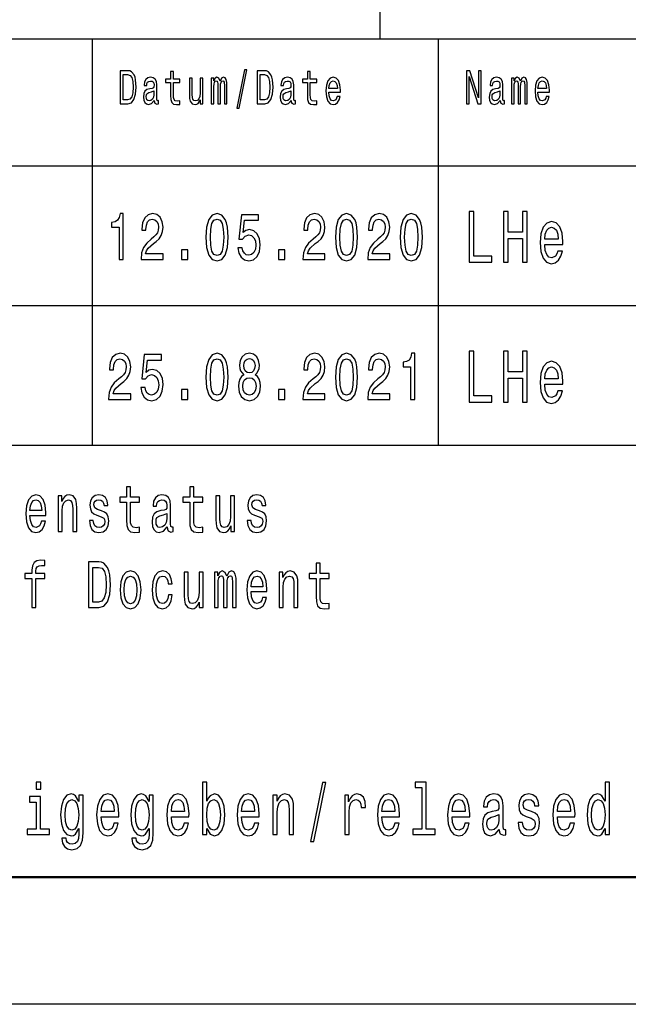
# Model space of a CAD drawing. Extents: x 0 to 420, y 0 to 297.
# Drawn here: x 306 to 330, y 0 to 39 of the extents above; entities that cross this region are included whole.
import ezdxf

# ---------------------------------------------------------------- set-up
doc = ezdxf.new("R2010")
doc.units = 0

msp = doc.modelspace()

# ---------------------------------------------------------------- linework, layer by layer
at = {"color": 7, "lineweight": 25}
for p, q in [((320, 38), (320, 55)), ((235, 38), (415, 38)), ((308.7, 22), (308.7, 38)), ((322.3, 22), (322.3, 38)), ((295, 33), (336, 33)), ((295, 27.5), (336, 27.5)), ((295, 22), (415, 22)), ((420, 0), (0, 0))]:
    msp.add_line(p, q, dxfattribs=at)
at = {"color": 7, "lineweight": 50}
msp.add_line((415, 5), (5, 5), dxfattribs=at)
at = {"color": 7, "lineweight": 25}
for points in [[(310.082, 36.742), (309.788, 36.742), (309.788, 35.442), (310.082, 35.442), (310.221, 35.483), (310.324, 35.609), (310.388, 35.813), (310.411, 36.092), (310.39, 36.377), (310.365, 36.489), (310.329, 36.579), (310.226, 36.701), (310.159, 36.731)], [(310.073, 36.587), (310.17, 36.559), (310.236, 36.472), (310.276, 36.319), (310.288, 36.092), (310.274, 35.873), (310.235, 35.719), (310.167, 35.628), (310.073, 35.598), (309.906, 35.598), (309.906, 36.587)], [(311.123, 35.573), (311.123, 35.568), (311.129, 35.504), (311.148, 35.459), (311.229, 35.423), (311.291, 35.438), (311.291, 35.566), (311.264, 35.56), (311.229, 35.584), (311.222, 35.659), (311.222, 36.18), (311.207, 36.313), (311.162, 36.407), (311.085, 36.463), (310.975, 36.484), (310.868, 36.461), (310.789, 36.397), (310.74, 36.298), (310.723, 36.167), (310.723, 36.156), (310.824, 36.156), (310.832, 36.234), (310.861, 36.291), (310.906, 36.324), (310.971, 36.337), (311.034, 36.328), (311.078, 36.3), (311.105, 36.251), (311.114, 36.184), (311.109, 36.105), (311.089, 36.066), (311.038, 36.047), (310.942, 36.032), (310.832, 35.998), (310.755, 35.938), (310.709, 35.845), (310.695, 35.706), (310.708, 35.583), (310.747, 35.491), (310.811, 35.433), (310.899, 35.412), (311.017, 35.451)], [(311.764, 36.274), (311.764, 35.77), (311.771, 35.607), (311.807, 35.495), (311.878, 35.429), (311.999, 35.406), (312.132, 35.416), (312.132, 35.558), (312.035, 35.547), (311.947, 35.562), (311.9, 35.609), (311.88, 35.687), (311.876, 35.798), (311.876, 36.274), (312.132, 36.274), (312.132, 36.414), (311.876, 36.414), (311.876, 36.708), (311.764, 36.708), (311.764, 36.414), (311.57, 36.414), (311.57, 36.274)], [(313.038, 36.448), (312.925, 36.448), (312.925, 35.867), (312.913, 35.732), (312.876, 35.635), (312.818, 35.575), (312.743, 35.556), (312.683, 35.571), (312.645, 35.616), (312.624, 35.693), (312.618, 35.802), (312.618, 36.448), (312.506, 36.448), (312.506, 35.787), (312.51, 35.654), (312.534, 35.543), (312.608, 35.442), (312.727, 35.406), (312.79, 35.42), (312.845, 35.453), (312.892, 35.511), (312.931, 35.596), (312.931, 35.442), (313.038, 35.442)], [(313.362, 35.442), (313.466, 35.442), (313.466, 36.115), (313.472, 36.216), (313.491, 36.289), (313.52, 36.332), (313.559, 36.349), (313.589, 36.334), (313.61, 36.296), (313.62, 36.233), (313.624, 36.148), (313.624, 35.442), (313.72, 35.442), (313.72, 36.115), (313.727, 36.214), (313.746, 36.287), (313.776, 36.332), (313.815, 36.349), (313.845, 36.334), (313.866, 36.296), (313.878, 36.148), (313.878, 35.442), (313.981, 35.442), (313.981, 36.137), (313.975, 36.281), (313.955, 36.392), (313.914, 36.459), (313.848, 36.484), (313.77, 36.446), (313.71, 36.337), (313.663, 36.444), (313.584, 36.484), (313.511, 36.446), (313.462, 36.341), (313.462, 36.448), (313.362, 36.448)], [(314.369, 35.268), (314.457, 35.268), (314.765, 36.778), (314.676, 36.778)], [(315.463, 36.742), (315.169, 36.742), (315.169, 35.442), (315.463, 35.442), (315.602, 35.483), (315.705, 35.609), (315.769, 35.813), (315.792, 36.092), (315.771, 36.377), (315.746, 36.489), (315.71, 36.579), (315.607, 36.701), (315.539, 36.731)], [(315.454, 36.587), (315.551, 36.559), (315.617, 36.472), (315.657, 36.319), (315.669, 36.092), (315.655, 35.873), (315.616, 35.719), (315.548, 35.628), (315.454, 35.598), (315.287, 35.598), (315.287, 36.587)], [(316.504, 35.573), (316.504, 35.568), (316.51, 35.504), (316.529, 35.459), (316.609, 35.423), (316.672, 35.438), (316.672, 35.566), (316.645, 35.56), (316.609, 35.584), (316.603, 35.659), (316.603, 36.18), (316.588, 36.313), (316.543, 36.407), (316.466, 36.463), (316.356, 36.484), (316.249, 36.461), (316.17, 36.397), (316.12, 36.298), (316.104, 36.167), (316.104, 36.156), (316.204, 36.156), (316.213, 36.234), (316.241, 36.291), (316.287, 36.324), (316.352, 36.337), (316.415, 36.328), (316.459, 36.3), (316.486, 36.251), (316.495, 36.184), (316.49, 36.105), (316.469, 36.066), (316.418, 36.047), (316.323, 36.032), (316.213, 35.998), (316.136, 35.938), (316.09, 35.845), (316.076, 35.706), (316.089, 35.583), (316.128, 35.491), (316.192, 35.433), (316.28, 35.412), (316.398, 35.451)], [(317.145, 36.274), (317.145, 35.77), (317.152, 35.607), (317.188, 35.495), (317.259, 35.429), (317.38, 35.406), (317.513, 35.416), (317.513, 35.558), (317.416, 35.547), (317.328, 35.562), (317.281, 35.609), (317.26, 35.687), (317.257, 35.798), (317.257, 36.274), (317.513, 36.274), (317.513, 36.414), (317.257, 36.414), (317.257, 36.708), (317.145, 36.708), (317.145, 36.414), (316.951, 36.414), (316.951, 36.274)], [(317.989, 35.897), (318.438, 35.897), (318.439, 35.974), (318.418, 36.189), (318.362, 36.351), (318.273, 36.448), (318.155, 36.484), (318.039, 36.446), (317.95, 36.341), (317.892, 36.171), (317.872, 35.946), (317.891, 35.716), (317.948, 35.547), (318.036, 35.442), (318.151, 35.406), (318.25, 35.431), (318.332, 35.495), (318.392, 35.596), (318.426, 35.731), (318.315, 35.731), (318.292, 35.656), (318.259, 35.599), (318.165, 35.554), (318.092, 35.575), (318.038, 35.641), (318.002, 35.747), (317.989, 35.892)], [(323.393, 35.442), (323.499, 35.442), (323.499, 36.508), (323.838, 35.442), (323.974, 35.442), (323.974, 36.742), (323.867, 36.742), (323.867, 35.676), (323.532, 36.742), (323.393, 36.742)], [(324.723, 35.573), (324.723, 35.568), (324.729, 35.504), (324.748, 35.459), (324.829, 35.423), (324.891, 35.438), (324.891, 35.566), (324.864, 35.56), (324.829, 35.584), (324.822, 35.659), (324.822, 36.18), (324.807, 36.313), (324.762, 36.407), (324.685, 36.463), (324.575, 36.484), (324.468, 36.461), (324.389, 36.397), (324.339, 36.298), (324.323, 36.167), (324.323, 36.156), (324.424, 36.156), (324.432, 36.234), (324.46, 36.291), (324.506, 36.324), (324.571, 36.337), (324.634, 36.328), (324.678, 36.3), (324.705, 36.251), (324.714, 36.184), (324.709, 36.105), (324.688, 36.066), (324.638, 36.047), (324.542, 36.032), (324.432, 35.998), (324.355, 35.938), (324.309, 35.845), (324.295, 35.706), (324.308, 35.583), (324.347, 35.491), (324.411, 35.433), (324.499, 35.412), (324.617, 35.451)], [(325.169, 35.442), (325.272, 35.442), (325.272, 36.115), (325.278, 36.216), (325.297, 36.289), (325.327, 36.332), (325.365, 36.349), (325.396, 36.334), (325.416, 36.296), (325.426, 36.233), (325.43, 36.148), (325.43, 35.442), (325.527, 35.442), (325.527, 36.115), (325.533, 36.214), (325.552, 36.287), (325.583, 36.332), (325.621, 36.349), (325.652, 36.334), (325.672, 36.296), (325.685, 36.148), (325.685, 35.442), (325.788, 35.442), (325.788, 36.137), (325.781, 36.281), (325.761, 36.392), (325.72, 36.459), (325.654, 36.484), (325.576, 36.446), (325.517, 36.337), (325.469, 36.444), (325.39, 36.484), (325.318, 36.446), (325.268, 36.341), (325.268, 36.448), (325.169, 36.448)], [(326.208, 35.897), (326.657, 35.897), (326.658, 35.974), (326.638, 36.189), (326.581, 36.351), (326.492, 36.448), (326.374, 36.484), (326.258, 36.446), (326.169, 36.341), (326.111, 36.171), (326.091, 35.946), (326.11, 35.716), (326.167, 35.547), (326.255, 35.442), (326.37, 35.406), (326.469, 35.431), (326.551, 35.495), (326.611, 35.596), (326.645, 35.731), (326.534, 35.731), (326.511, 35.656), (326.478, 35.599), (326.384, 35.554), (326.311, 35.575), (326.257, 35.641), (326.221, 35.747), (326.208, 35.892)], [(317.989, 36.036), (318.003, 36.165), (318.038, 36.261), (318.09, 36.319), (318.159, 36.339), (318.226, 36.319), (318.278, 36.261), (318.31, 36.165), (318.322, 36.036)], [(326.208, 36.036), (326.222, 36.165), (326.257, 36.261), (326.309, 36.319), (326.378, 36.339), (326.445, 36.319), (326.497, 36.261), (326.529, 36.165), (326.541, 36.036)], [(311.11, 35.794), (311.095, 35.697), (311.054, 35.622), (310.993, 35.573), (310.918, 35.556), (310.869, 35.566), (310.835, 35.596), (310.813, 35.648), (310.807, 35.721), (310.812, 35.787), (310.832, 35.834), (310.914, 35.886), (311.017, 35.909), (311.11, 35.953)], [(316.491, 35.794), (316.476, 35.697), (316.435, 35.622), (316.374, 35.573), (316.299, 35.556), (316.25, 35.566), (316.216, 35.596), (316.194, 35.648), (316.188, 35.721), (316.193, 35.787), (316.213, 35.834), (316.295, 35.886), (316.398, 35.909), (316.491, 35.953)], [(324.71, 35.794), (324.695, 35.697), (324.654, 35.622), (324.593, 35.573), (324.518, 35.556), (324.469, 35.566), (324.435, 35.596), (324.413, 35.648), (324.407, 35.721), (324.412, 35.787), (324.432, 35.834), (324.514, 35.886), (324.617, 35.909), (324.71, 35.953)], [(309.739, 29.307), (309.904, 29.307), (309.904, 31.12), (309.781, 31.12), (309.748, 30.962), (309.683, 30.856), (309.583, 30.793), (309.445, 30.773), (309.445, 30.588), (309.739, 30.588)], [(310.602, 29.307), (311.468, 29.307), (311.468, 29.53), (310.783, 29.53), (310.821, 29.652), (310.887, 29.753), (311.088, 29.937), (311.195, 30.015), (311.315, 30.127), (311.4, 30.256), (311.449, 30.41), (311.468, 30.583), (311.437, 30.801), (311.351, 30.972), (311.221, 31.081), (311.052, 31.12), (310.878, 31.076), (310.745, 30.954), (310.66, 30.76), (310.631, 30.503), (310.631, 30.467), (310.796, 30.467), (310.796, 30.487), (310.812, 30.664), (310.861, 30.793), (310.939, 30.876), (311.043, 30.905), (311.148, 30.879), (311.226, 30.814), (311.277, 30.713), (311.295, 30.586), (311.282, 30.467), (311.248, 30.365), (311.19, 30.277), (311.11, 30.199), (311.003, 30.116), (310.825, 29.956), (310.7, 29.784), (310.625, 29.577), (310.602, 29.315)], [(313.153, 30.186), (313.18, 29.779), (313.266, 29.489), (313.402, 29.312), (313.591, 29.255), (313.778, 29.312), (313.914, 29.489), (313.997, 29.779), (314.026, 30.186), (313.997, 30.591), (313.963, 30.752), (313.914, 30.884), (313.778, 31.061), (313.591, 31.12), (313.402, 31.061), (313.266, 30.882), (313.18, 30.591)], [(314.413, 29.777), (314.453, 29.564), (314.542, 29.398), (314.673, 29.294), (314.84, 29.255), (315.023, 29.302), (315.167, 29.429), (315.258, 29.631), (315.292, 29.891), (315.261, 30.132), (315.174, 30.321), (315.038, 30.443), (314.862, 30.487), (314.726, 30.456), (314.62, 30.371), (314.671, 30.856), (315.223, 30.856), (315.223, 31.068), (314.549, 31.068), (314.45, 30.114), (314.595, 30.114), (314.7, 30.236), (314.834, 30.28), (314.951, 30.251), (315.04, 30.168), (315.096, 30.041), (315.116, 29.878), (315.096, 29.714), (315.038, 29.587), (314.949, 29.507), (314.834, 29.478), (314.738, 29.497), (314.664, 29.556), (314.609, 29.65), (314.582, 29.777)], [(316.966, 29.307), (317.832, 29.307), (317.832, 29.53), (317.148, 29.53), (317.186, 29.652), (317.251, 29.753), (317.453, 29.937), (317.56, 30.015), (317.68, 30.127), (317.765, 30.256), (317.814, 30.41), (317.832, 30.583), (317.802, 30.801), (317.716, 30.972), (317.586, 31.081), (317.417, 31.12), (317.242, 31.076), (317.11, 30.954), (317.025, 30.76), (316.996, 30.503), (316.996, 30.467), (317.161, 30.467), (317.161, 30.487), (317.177, 30.664), (317.226, 30.793), (317.304, 30.876), (317.408, 30.905), (317.513, 30.879), (317.591, 30.814), (317.642, 30.713), (317.66, 30.586), (317.647, 30.467), (317.613, 30.365), (317.555, 30.277), (317.475, 30.199), (317.368, 30.116), (317.19, 29.956), (317.064, 29.784), (316.99, 29.577), (316.966, 29.315)], [(318.245, 30.186), (318.272, 29.779), (318.357, 29.489), (318.494, 29.312), (318.682, 29.255), (318.869, 29.312), (319.006, 29.489), (319.089, 29.779), (319.118, 30.186), (319.089, 30.591), (319.055, 30.752), (319.006, 30.884), (318.869, 31.061), (318.682, 31.12), (318.494, 31.061), (318.357, 30.882), (318.272, 30.591)], [(319.512, 29.307), (320.378, 29.307), (320.378, 29.53), (319.694, 29.53), (319.732, 29.652), (319.797, 29.753), (319.999, 29.937), (320.106, 30.015), (320.226, 30.127), (320.311, 30.256), (320.36, 30.41), (320.378, 30.583), (320.348, 30.801), (320.262, 30.972), (320.132, 31.081), (319.963, 31.12), (319.788, 31.076), (319.656, 30.954), (319.57, 30.76), (319.541, 30.503), (319.541, 30.467), (319.707, 30.467), (319.707, 30.487), (319.723, 30.664), (319.772, 30.793), (319.85, 30.876), (319.954, 30.905), (320.059, 30.879), (320.137, 30.814), (320.188, 30.713), (320.206, 30.586), (320.193, 30.467), (320.159, 30.365), (320.101, 30.277), (320.021, 30.199), (319.914, 30.116), (319.736, 29.956), (319.61, 29.784), (319.536, 29.577), (319.512, 29.315)], [(320.791, 30.186), (320.818, 29.779), (320.903, 29.489), (321.04, 29.312), (321.228, 29.255), (321.415, 29.312), (321.552, 29.489), (321.635, 29.779), (321.664, 30.186), (321.635, 30.591), (321.601, 30.752), (321.552, 30.884), (321.415, 31.061), (321.228, 31.12), (321.04, 31.061), (320.903, 30.882), (320.818, 30.591)], [(323.498, 29.202), (324.397, 29.202), (324.397, 29.445), (323.683, 29.445), (323.683, 31.202), (323.498, 31.202)], [(324.854, 29.202), (325.041, 29.202), (325.041, 30.142), (325.602, 30.142), (325.602, 29.202), (325.788, 29.202), (325.788, 31.202), (325.602, 31.202), (325.602, 30.387), (325.041, 30.387), (325.041, 31.202), (324.854, 31.202)], [(313.327, 30.186), (313.342, 30.5), (313.387, 30.726), (313.469, 30.858), (313.591, 30.905), (313.71, 30.858), (313.792, 30.726), (313.837, 30.5), (313.852, 30.186), (313.837, 29.87), (313.792, 29.644), (313.71, 29.512), (313.591, 29.468), (313.469, 29.512), (313.387, 29.644), (313.342, 29.87)], [(318.419, 30.186), (318.434, 30.5), (318.479, 30.726), (318.561, 30.858), (318.682, 30.905), (318.802, 30.858), (318.884, 30.726), (318.929, 30.5), (318.944, 30.186), (318.929, 29.87), (318.884, 29.644), (318.802, 29.512), (318.682, 29.468), (318.561, 29.512), (318.479, 29.644), (318.434, 29.87)], [(320.965, 30.186), (320.98, 30.5), (321.025, 30.726), (321.107, 30.858), (321.228, 30.905), (321.348, 30.858), (321.43, 30.726), (321.475, 30.5), (321.49, 30.186), (321.475, 29.87), (321.43, 29.644), (321.348, 29.512), (321.228, 29.468), (321.107, 29.512), (321.025, 29.644), (320.98, 29.87)], [(326.474, 29.903), (327.184, 29.903), (327.186, 30.021), (327.154, 30.352), (327.065, 30.6), (326.924, 30.75), (326.736, 30.805), (326.552, 30.747), (326.411, 30.586), (326.32, 30.323), (326.288, 29.978), (326.318, 29.623), (326.409, 29.364), (326.548, 29.202), (326.73, 29.148), (326.887, 29.185), (327.016, 29.283), (327.111, 29.439), (327.166, 29.646), (326.99, 29.646), (326.954, 29.531), (326.901, 29.445), (326.752, 29.375), (326.637, 29.407), (326.55, 29.508), (326.494, 29.672), (326.474, 29.894)], [(326.474, 30.116), (326.496, 30.315), (326.55, 30.462), (326.633, 30.551), (326.742, 30.583), (326.849, 30.551), (326.932, 30.462), (326.982, 30.315), (327, 30.116)], [(312.192, 29.307), (312.443, 29.307), (312.443, 29.694), (312.192, 29.694)], [(316.011, 29.307), (316.262, 29.307), (316.262, 29.694), (316.011, 29.694)], [(309.329, 23.807), (310.195, 23.807), (310.195, 24.03), (309.51, 24.03), (309.548, 24.152), (309.614, 24.253), (309.815, 24.437), (309.922, 24.515), (310.042, 24.627), (310.128, 24.756), (310.177, 24.91), (310.195, 25.083), (310.164, 25.301), (310.078, 25.472), (309.948, 25.581), (309.779, 25.62), (309.605, 25.576), (309.472, 25.454), (309.387, 25.26), (309.358, 25.003), (309.358, 24.967), (309.523, 24.967), (309.523, 24.987), (309.539, 25.164), (309.588, 25.293), (309.666, 25.376), (309.77, 25.405), (309.875, 25.379), (309.953, 25.314), (310.004, 25.213), (310.022, 25.086), (310.009, 24.967), (309.975, 24.865), (309.917, 24.777), (309.837, 24.699), (309.73, 24.616), (309.552, 24.456), (309.427, 24.284), (309.352, 24.077), (309.329, 23.815)], [(313.153, 24.686), (313.18, 24.279), (313.266, 23.989), (313.402, 23.812), (313.591, 23.755), (313.778, 23.812), (313.914, 23.989), (313.997, 24.279), (314.026, 24.686), (313.997, 25.091), (313.963, 25.252), (313.914, 25.384), (313.778, 25.561), (313.591, 25.62), (313.402, 25.561), (313.266, 25.382), (313.18, 25.091)], [(314.638, 24.777), (314.546, 24.705), (314.482, 24.603), (314.442, 24.476), (314.43, 24.323), (314.459, 24.093), (314.542, 23.914), (314.678, 23.799), (314.864, 23.755), (315.047, 23.799), (315.183, 23.914), (315.267, 24.093), (315.297, 24.323), (315.283, 24.476), (315.245, 24.603), (315.179, 24.705), (315.089, 24.777), (315.161, 24.839), (315.212, 24.925), (315.243, 25.029), (315.254, 25.156), (315.225, 25.34), (315.149, 25.488), (315.025, 25.584), (314.864, 25.62), (314.7, 25.584), (314.577, 25.488), (314.499, 25.34), (314.471, 25.156), (314.48, 25.029), (314.511, 24.925)], [(316.966, 23.807), (317.832, 23.807), (317.832, 24.03), (317.148, 24.03), (317.186, 24.152), (317.251, 24.253), (317.453, 24.437), (317.56, 24.515), (317.68, 24.627), (317.765, 24.756), (317.814, 24.91), (317.832, 25.083), (317.802, 25.301), (317.716, 25.472), (317.586, 25.581), (317.417, 25.62), (317.242, 25.576), (317.11, 25.454), (317.025, 25.26), (316.996, 25.003), (316.996, 24.967), (317.161, 24.967), (317.161, 24.987), (317.177, 25.164), (317.226, 25.293), (317.304, 25.376), (317.408, 25.405), (317.513, 25.379), (317.591, 25.314), (317.642, 25.213), (317.66, 25.086), (317.647, 24.967), (317.613, 24.865), (317.555, 24.777), (317.475, 24.699), (317.368, 24.616), (317.19, 24.456), (317.064, 24.284), (316.99, 24.077), (316.966, 23.815)], [(318.245, 24.686), (318.272, 24.279), (318.357, 23.989), (318.494, 23.812), (318.682, 23.755), (318.869, 23.812), (319.006, 23.989), (319.089, 24.279), (319.118, 24.686), (319.089, 25.091), (319.055, 25.252), (319.006, 25.384), (318.869, 25.561), (318.682, 25.62), (318.494, 25.561), (318.357, 25.382), (318.272, 25.091)], [(319.512, 23.807), (320.378, 23.807), (320.378, 24.03), (319.694, 24.03), (319.732, 24.152), (319.797, 24.253), (319.999, 24.437), (320.106, 24.515), (320.226, 24.627), (320.311, 24.756), (320.36, 24.91), (320.378, 25.083), (320.348, 25.301), (320.262, 25.472), (320.132, 25.581), (319.963, 25.62), (319.788, 25.576), (319.656, 25.454), (319.57, 25.26), (319.541, 25.003), (319.541, 24.967), (319.707, 24.967), (319.707, 24.987), (319.723, 25.164), (319.772, 25.293), (319.85, 25.376), (319.954, 25.405), (320.059, 25.379), (320.137, 25.314), (320.188, 25.213), (320.206, 25.086), (320.193, 24.967), (320.159, 24.865), (320.101, 24.777), (320.021, 24.699), (319.914, 24.616), (319.736, 24.456), (319.61, 24.284), (319.536, 24.077), (319.512, 23.815)], [(321.196, 23.807), (321.361, 23.807), (321.361, 25.62), (321.237, 25.62), (321.205, 25.462), (321.139, 25.356), (321.04, 25.293), (320.902, 25.273), (320.902, 25.088), (321.196, 25.088)], [(323.498, 23.702), (324.397, 23.702), (324.397, 23.945), (323.683, 23.945), (323.683, 25.702), (323.498, 25.702)], [(324.854, 23.702), (325.041, 23.702), (325.041, 24.642), (325.602, 24.642), (325.602, 23.702), (325.788, 23.702), (325.788, 25.702), (325.602, 25.702), (325.602, 24.887), (325.041, 24.887), (325.041, 25.702), (324.854, 25.702)], [(310.594, 24.277), (310.634, 24.064), (310.723, 23.898), (310.854, 23.794), (311.021, 23.755), (311.204, 23.802), (311.348, 23.929), (311.439, 24.131), (311.473, 24.391), (311.442, 24.632), (311.355, 24.821), (311.219, 24.943), (311.043, 24.987), (310.907, 24.956), (310.801, 24.871), (310.852, 25.356), (311.404, 25.356), (311.404, 25.568), (310.731, 25.568), (310.631, 24.614), (310.776, 24.614), (310.881, 24.736), (311.016, 24.78), (311.132, 24.751), (311.221, 24.668), (311.277, 24.541), (311.297, 24.378), (311.277, 24.214), (311.219, 24.087), (311.13, 24.007), (311.016, 23.978), (310.919, 23.997), (310.845, 24.056), (310.79, 24.15), (310.763, 24.277)], [(313.327, 24.686), (313.342, 25), (313.387, 25.226), (313.469, 25.358), (313.591, 25.405), (313.71, 25.358), (313.792, 25.226), (313.837, 25), (313.852, 24.686), (313.837, 24.37), (313.792, 24.144), (313.71, 24.012), (313.591, 23.968), (313.469, 24.012), (313.387, 24.144), (313.342, 24.37)], [(314.644, 25.135), (314.658, 25.249), (314.702, 25.337), (314.771, 25.392), (314.864, 25.413), (314.954, 25.392), (315.023, 25.337), (315.067, 25.249), (315.083, 25.135), (315.067, 25.018), (315.023, 24.928), (314.954, 24.868), (314.864, 24.85), (314.771, 24.871), (314.702, 24.928), (314.658, 25.018)], [(318.419, 24.686), (318.434, 25), (318.479, 25.226), (318.561, 25.358), (318.682, 25.405), (318.802, 25.358), (318.884, 25.226), (318.929, 25), (318.944, 24.686), (318.929, 24.37), (318.884, 24.144), (318.802, 24.012), (318.682, 23.968), (318.561, 24.012), (318.479, 24.144), (318.434, 24.37)], [(326.474, 24.403), (327.184, 24.403), (327.186, 24.521), (327.154, 24.852), (327.065, 25.1), (326.924, 25.25), (326.736, 25.305), (326.552, 25.247), (326.411, 25.086), (326.32, 24.823), (326.288, 24.478), (326.318, 24.123), (326.409, 23.864), (326.548, 23.702), (326.73, 23.648), (326.887, 23.685), (327.016, 23.783), (327.111, 23.939), (327.166, 24.146), (326.99, 24.146), (326.954, 24.031), (326.901, 23.945), (326.752, 23.875), (326.637, 23.907), (326.55, 24.008), (326.494, 24.172), (326.474, 24.394)], [(326.474, 24.616), (326.496, 24.815), (326.55, 24.962), (326.633, 25.051), (326.742, 25.083), (326.849, 25.051), (326.932, 24.962), (326.982, 24.815), (327, 24.616)], [(314.604, 24.329), (314.62, 24.466), (314.673, 24.57), (314.755, 24.637), (314.864, 24.661), (314.971, 24.637), (315.052, 24.57), (315.105, 24.466), (315.123, 24.329), (315.105, 24.181), (315.052, 24.069), (314.971, 23.997), (314.864, 23.973), (314.755, 23.997), (314.673, 24.069), (314.62, 24.181)], [(312.192, 23.807), (312.443, 23.807), (312.443, 24.194), (312.192, 24.194)], [(316.011, 23.807), (316.262, 23.807), (316.262, 24.194), (316.011, 24.194)], [(310.033, 19.764), (310.033, 19.066), (310.044, 18.84), (310.093, 18.685), (310.192, 18.594), (310.359, 18.563), (310.543, 18.576), (310.543, 18.773), (310.409, 18.757), (310.287, 18.778), (310.222, 18.843), (310.194, 18.952), (310.188, 19.105), (310.188, 19.764), (310.543, 19.764), (310.543, 19.958), (310.188, 19.958), (310.188, 20.365), (310.033, 20.365), (310.033, 19.958), (309.765, 19.958), (309.765, 19.764)], [(312.517, 19.764), (312.517, 19.066), (312.527, 18.84), (312.576, 18.685), (312.675, 18.594), (312.843, 18.563), (313.026, 18.576), (313.026, 18.773), (312.892, 18.757), (312.771, 18.778), (312.705, 18.843), (312.677, 18.952), (312.672, 19.105), (312.672, 19.764), (313.026, 19.764), (313.026, 19.958), (312.672, 19.958), (312.672, 20.365), (312.517, 20.365), (312.517, 19.958), (312.248, 19.958), (312.248, 19.764)], [(306.236, 19.242), (306.856, 19.242), (306.858, 19.349), (306.83, 19.647), (306.752, 19.87), (306.629, 20.005), (306.465, 20.054), (306.304, 20.002), (306.181, 19.857), (306.101, 19.621), (306.073, 19.31), (306.1, 18.991), (306.179, 18.757), (306.301, 18.612), (306.46, 18.563), (306.597, 18.597), (306.71, 18.685), (306.793, 18.825), (306.84, 19.012), (306.687, 19.012), (306.655, 18.908), (306.609, 18.83), (306.479, 18.768), (306.378, 18.796), (306.303, 18.887), (306.253, 19.035), (306.236, 19.235)], [(306.236, 19.434), (306.255, 19.613), (306.303, 19.746), (306.375, 19.826), (306.47, 19.854), (306.564, 19.826), (306.636, 19.746), (306.68, 19.613), (306.696, 19.434)], [(307.341, 18.612), (307.497, 18.612), (307.497, 19.416), (307.513, 19.6), (307.564, 19.735), (307.643, 19.818), (307.749, 19.849), (307.834, 19.823), (307.886, 19.753), (307.913, 19.637), (307.922, 19.481), (307.922, 18.612), (308.077, 18.612), (308.077, 19.528), (308.07, 19.712), (308.038, 19.865), (307.934, 20.005), (307.772, 20.054), (307.682, 20.036), (307.606, 19.987), (307.541, 19.904), (307.49, 19.792), (307.49, 20.005), (307.341, 20.005)], [(309.047, 19.424), (308.897, 19.476), (308.786, 19.535), (308.749, 19.657), (308.76, 19.743), (308.797, 19.805), (308.857, 19.844), (308.943, 19.86), (309.026, 19.844), (309.091, 19.797), (309.133, 19.727), (309.151, 19.634), (309.303, 19.634), (309.303, 19.639), (309.276, 19.808), (309.204, 19.94), (309.091, 20.023), (308.943, 20.054), (308.793, 20.023), (308.684, 19.937), (308.615, 19.81), (308.594, 19.65), (308.61, 19.494), (308.659, 19.385), (308.74, 19.307), (308.858, 19.253), (309.031, 19.19), (309.137, 19.126), (309.165, 19.074), (309.176, 18.996), (309.16, 18.9), (309.118, 18.827), (309.049, 18.781), (308.957, 18.765), (308.86, 18.781), (308.79, 18.835), (308.742, 18.923), (308.723, 19.045), (308.573, 19.045), (308.597, 18.838), (308.67, 18.687), (308.784, 18.597), (308.943, 18.563), (309.109, 18.597), (309.23, 18.687), (309.305, 18.833), (309.331, 19.022), (309.312, 19.185), (309.257, 19.297), (309.167, 19.369)], [(311.629, 18.794), (311.629, 18.786), (311.638, 18.698), (311.665, 18.635), (311.776, 18.586), (311.862, 18.607), (311.862, 18.783), (311.825, 18.776), (311.776, 18.809), (311.767, 18.913), (311.767, 19.634), (311.746, 19.818), (311.684, 19.948), (311.576, 20.026), (311.425, 20.054), (311.277, 20.023), (311.167, 19.935), (311.098, 19.797), (311.076, 19.616), (311.076, 19.6), (311.215, 19.6), (311.227, 19.709), (311.266, 19.787), (311.329, 19.834), (311.419, 19.852), (311.506, 19.839), (311.568, 19.8), (311.605, 19.733), (311.617, 19.639), (311.61, 19.53), (311.582, 19.476), (311.511, 19.45), (311.379, 19.429), (311.227, 19.382), (311.12, 19.299), (311.056, 19.17), (311.037, 18.978), (311.054, 18.807), (311.109, 18.68), (311.197, 18.599), (311.319, 18.571), (311.483, 18.625)], [(314.28, 20.005), (314.125, 20.005), (314.125, 19.201), (314.107, 19.014), (314.056, 18.879), (313.977, 18.796), (313.873, 18.77), (313.79, 18.791), (313.737, 18.853), (313.707, 18.96), (313.7, 19.11), (313.7, 20.005), (313.545, 20.005), (313.545, 19.089), (313.55, 18.905), (313.584, 18.752), (313.686, 18.612), (313.85, 18.563), (313.938, 18.581), (314.014, 18.628), (314.079, 18.708), (314.132, 18.825), (314.132, 18.612), (314.28, 18.612)], [(315.256, 19.424), (315.106, 19.476), (314.995, 19.535), (314.958, 19.657), (314.968, 19.743), (315.005, 19.805), (315.065, 19.844), (315.152, 19.86), (315.235, 19.844), (315.3, 19.797), (315.342, 19.727), (315.36, 19.634), (315.511, 19.634), (315.511, 19.639), (315.485, 19.808), (315.413, 19.94), (315.3, 20.023), (315.152, 20.054), (315.002, 20.023), (314.892, 19.937), (314.824, 19.81), (314.802, 19.65), (314.818, 19.494), (314.868, 19.385), (314.949, 19.307), (315.067, 19.253), (315.24, 19.19), (315.346, 19.126), (315.374, 19.074), (315.384, 18.996), (315.369, 18.9), (315.326, 18.827), (315.258, 18.781), (315.166, 18.765), (315.069, 18.781), (314.998, 18.835), (314.951, 18.923), (314.931, 19.045), (314.781, 19.045), (314.806, 18.838), (314.878, 18.687), (314.993, 18.597), (315.152, 18.563), (315.317, 18.597), (315.439, 18.687), (315.513, 18.833), (315.54, 19.022), (315.52, 19.185), (315.466, 19.297), (315.376, 19.369)], [(311.612, 19.1), (311.59, 18.965), (311.534, 18.861), (311.449, 18.794), (311.345, 18.77), (311.278, 18.783), (311.231, 18.825), (311.201, 18.897), (311.192, 18.999), (311.199, 19.089), (311.227, 19.154), (311.34, 19.227), (311.483, 19.258), (311.612, 19.32)], [(306.315, 16.764), (306.315, 15.612), (306.47, 15.612), (306.47, 16.764), (306.823, 16.764), (306.823, 16.958), (306.47, 16.958), (306.47, 17.044), (306.482, 17.148), (306.523, 17.218), (306.592, 17.259), (306.691, 17.275), (306.823, 17.264), (306.823, 17.461), (306.655, 17.474), (306.504, 17.451), (306.398, 17.381), (306.334, 17.259), (306.315, 17.085), (306.315, 16.958), (306.031, 16.958), (306.031, 16.764)], [(308.947, 17.412), (308.539, 17.412), (308.539, 15.612), (308.947, 15.612), (309.139, 15.669), (309.282, 15.843), (309.37, 16.126), (309.402, 16.512), (309.373, 16.906), (309.338, 17.062), (309.289, 17.186), (309.146, 17.355), (309.052, 17.397)], [(308.934, 17.197), (309.068, 17.158), (309.16, 17.039), (309.215, 16.826), (309.232, 16.512), (309.213, 16.209), (309.158, 15.996), (309.065, 15.869), (308.934, 15.827), (308.703, 15.827), (308.703, 17.197)], [(309.779, 16.307), (309.807, 15.991), (309.888, 15.757), (310.017, 15.612), (310.19, 15.563), (310.361, 15.612), (310.49, 15.755), (310.571, 15.988), (310.601, 16.307), (310.571, 16.624), (310.49, 16.86), (310.361, 17.002), (310.19, 17.054), (310.017, 17.002), (309.888, 16.857), (309.807, 16.624)], [(311.67, 16.543), (311.823, 16.543), (311.792, 16.751), (311.716, 16.914), (311.598, 17.015), (311.444, 17.054), (311.275, 17.002), (311.146, 16.857), (311.065, 16.621), (311.037, 16.305), (311.063, 15.991), (311.143, 15.757), (311.268, 15.612), (311.439, 15.563), (311.59, 15.602), (311.709, 15.711), (311.79, 15.882), (311.825, 16.11), (311.677, 16.11), (311.65, 15.965), (311.601, 15.856), (311.531, 15.788), (311.444, 15.768), (311.337, 15.801), (311.259, 15.905), (311.211, 16.074), (311.195, 16.312), (311.211, 16.546), (311.261, 16.714), (311.34, 16.818), (311.444, 16.854), (311.536, 16.831), (311.605, 16.771), (311.65, 16.673)], [(313.488, 15.612), (313.631, 15.612), (313.631, 16.543), (313.64, 16.683), (313.667, 16.784), (313.707, 16.844), (313.76, 16.867), (313.802, 16.847), (313.831, 16.795), (313.845, 16.707), (313.85, 16.59), (313.85, 15.612), (313.984, 15.612), (313.984, 16.543), (313.993, 16.681), (314.019, 16.782), (314.062, 16.844), (314.115, 16.867), (314.157, 16.847), (314.185, 16.795), (314.203, 16.59), (314.203, 15.612), (314.346, 15.612), (314.346, 16.574), (314.337, 16.774), (314.309, 16.927), (314.252, 17.02), (314.16, 17.054), (314.053, 17.002), (313.97, 16.852), (313.905, 17), (313.795, 17.054), (313.695, 17.002), (313.626, 16.857), (313.626, 17.005), (313.488, 17.005)], [(314.928, 16.242), (315.549, 16.242), (315.55, 16.349), (315.522, 16.647), (315.444, 16.87), (315.321, 17.005), (315.157, 17.054), (314.996, 17.002), (314.873, 16.857), (314.794, 16.621), (314.765, 16.31), (314.792, 15.991), (314.871, 15.757), (314.993, 15.612), (315.152, 15.563), (315.289, 15.597), (315.402, 15.685), (315.485, 15.825), (315.533, 16.012), (315.379, 16.012), (315.347, 15.908), (315.302, 15.83), (315.171, 15.768), (315.071, 15.796), (314.995, 15.887), (314.945, 16.035), (314.928, 16.235)], [(316.034, 15.612), (316.189, 15.612), (316.189, 16.416), (316.205, 16.6), (316.256, 16.735), (316.335, 16.818), (316.441, 16.849), (316.526, 16.823), (316.579, 16.753), (316.605, 16.637), (316.614, 16.481), (316.614, 15.612), (316.769, 15.612), (316.769, 16.528), (316.762, 16.712), (316.73, 16.865), (316.626, 17.005), (316.464, 17.054), (316.374, 17.036), (316.298, 16.987), (316.233, 16.904), (316.182, 16.792), (316.182, 17.005), (316.034, 17.005)], [(317.483, 16.764), (317.483, 16.066), (317.494, 15.84), (317.543, 15.685), (317.642, 15.594), (317.81, 15.563), (317.993, 15.576), (317.993, 15.773), (317.859, 15.757), (317.737, 15.778), (317.672, 15.843), (317.644, 15.952), (317.639, 16.105), (317.639, 16.764), (317.993, 16.764), (317.993, 16.958), (317.639, 16.958), (317.639, 17.365), (317.483, 17.365), (317.483, 16.958), (317.215, 16.958), (317.215, 16.764)], [(309.938, 16.31), (309.954, 16.543), (310.003, 16.712), (310.082, 16.816), (310.19, 16.852), (310.296, 16.816), (310.375, 16.714), (310.425, 16.543), (310.442, 16.31), (310.425, 16.074), (310.375, 15.903), (310.296, 15.799), (310.19, 15.765), (310.082, 15.799), (310.003, 15.903), (309.954, 16.074)], [(313.039, 17.005), (312.883, 17.005), (312.883, 16.201), (312.866, 16.014), (312.815, 15.879), (312.735, 15.796), (312.631, 15.77), (312.548, 15.791), (312.495, 15.853), (312.465, 15.96), (312.458, 16.11), (312.458, 17.005), (312.303, 17.005), (312.303, 16.089), (312.308, 15.905), (312.342, 15.752), (312.444, 15.612), (312.608, 15.563), (312.696, 15.581), (312.772, 15.628), (312.838, 15.708), (312.89, 15.825), (312.89, 15.612), (313.039, 15.612)], [(314.928, 16.434), (314.947, 16.613), (314.995, 16.746), (315.067, 16.826), (315.162, 16.854), (315.256, 16.826), (315.328, 16.746), (315.372, 16.613), (315.388, 16.434)], [(306.659, 8.749), (306.477, 8.749), (306.477, 8.461), (306.659, 8.461)], [(313.187, 6.919), (313.315, 6.697), (313.489, 6.625), (313.654, 6.68), (313.785, 6.844), (313.867, 7.107), (313.899, 7.455), (313.867, 7.804), (313.783, 8.063), (313.654, 8.225), (313.489, 8.282), (313.317, 8.207), (313.246, 8.115), (313.187, 7.991), (313.187, 8.749), (313.015, 8.749), (313.015, 6.68), (313.187, 6.68)], [(317.264, 6.412), (317.399, 6.412), (317.873, 8.735), (317.736, 8.735)], [(321.646, 8.536), (321.646, 6.893), (321.291, 6.893), (321.291, 6.68), (322.171, 6.68), (322.171, 6.893), (321.818, 6.893), (321.818, 8.749), (321.376, 8.749), (321.376, 8.536)], [(328.848, 6.919), (328.848, 6.68), (329.021, 6.68), (329.021, 8.749), (328.85, 8.749), (328.85, 7.991), (328.719, 8.21), (328.639, 8.262), (328.547, 8.282), (328.38, 8.225), (328.251, 8.063), (328.166, 7.804), (328.137, 7.455), (328.166, 7.107), (328.251, 6.844), (328.38, 6.68), (328.547, 6.625), (328.639, 6.646), (328.721, 6.697)], [(306.653, 6.893), (306.653, 8.176), (306.211, 8.176), (306.211, 7.96), (306.481, 7.96), (306.481, 6.893), (306.128, 6.893), (306.128, 6.68), (307.01, 6.68), (307.01, 6.893)], [(308.325, 6.749), (308.325, 8.228), (308.16, 8.228), (308.16, 7.977), (308.025, 8.205), (307.943, 8.262), (307.851, 8.282), (307.684, 8.225), (307.555, 8.063), (307.471, 7.804), (307.441, 7.455), (307.471, 7.104), (307.555, 6.844), (307.684, 6.68), (307.851, 6.625), (307.945, 6.646), (308.023, 6.697), (308.16, 6.916), (308.16, 6.697), (308.145, 6.524), (308.102, 6.401), (308.019, 6.329), (307.896, 6.303), (307.788, 6.32), (307.712, 6.363), (307.667, 6.438), (307.653, 6.539), (307.486, 6.539), (307.486, 6.527), (307.512, 6.343), (307.59, 6.205), (307.716, 6.115), (307.886, 6.084), (308.09, 6.127), (308.225, 6.248), (308.302, 6.458)], [(309.037, 7.38), (309.726, 7.38), (309.728, 7.499), (309.697, 7.83), (309.611, 8.078), (309.474, 8.228), (309.291, 8.282), (309.113, 8.225), (308.976, 8.063), (308.888, 7.801), (308.856, 7.455), (308.886, 7.101), (308.974, 6.841), (309.109, 6.68), (309.285, 6.625), (309.438, 6.663), (309.564, 6.761), (309.656, 6.916), (309.709, 7.124), (309.538, 7.124), (309.503, 7.009), (309.452, 6.922), (309.307, 6.853), (309.195, 6.885), (309.111, 6.986), (309.056, 7.15), (309.037, 7.372)], [(311.085, 6.749), (311.085, 8.228), (310.92, 8.228), (310.92, 7.977), (310.785, 8.205), (310.702, 8.262), (310.61, 8.282), (310.444, 8.225), (310.314, 8.063), (310.23, 7.804), (310.201, 7.455), (310.23, 7.104), (310.314, 6.844), (310.444, 6.68), (310.61, 6.625), (310.704, 6.646), (310.783, 6.697), (310.92, 6.916), (310.92, 6.697), (310.904, 6.524), (310.861, 6.401), (310.779, 6.329), (310.655, 6.303), (310.548, 6.32), (310.471, 6.363), (310.426, 6.438), (310.412, 6.539), (310.246, 6.539), (310.246, 6.527), (310.271, 6.343), (310.35, 6.205), (310.475, 6.115), (310.646, 6.084), (310.849, 6.127), (310.985, 6.248), (311.061, 6.458)], [(311.796, 7.38), (312.486, 7.38), (312.488, 7.499), (312.456, 7.83), (312.37, 8.078), (312.233, 8.228), (312.051, 8.282), (311.872, 8.225), (311.735, 8.063), (311.647, 7.801), (311.616, 7.455), (311.645, 7.101), (311.733, 6.841), (311.868, 6.68), (312.045, 6.625), (312.198, 6.663), (312.323, 6.761), (312.415, 6.916), (312.468, 7.124), (312.298, 7.124), (312.262, 7.009), (312.211, 6.922), (312.066, 6.853), (311.955, 6.885), (311.87, 6.986), (311.816, 7.15), (311.796, 7.372)], [(314.555, 7.38), (315.245, 7.38), (315.247, 7.499), (315.216, 7.83), (315.13, 8.078), (314.992, 8.228), (314.81, 8.282), (314.632, 8.225), (314.495, 8.063), (314.406, 7.801), (314.375, 7.455), (314.405, 7.101), (314.493, 6.841), (314.628, 6.68), (314.804, 6.625), (314.957, 6.663), (315.083, 6.761), (315.175, 6.916), (315.228, 7.124), (315.057, 7.124), (315.022, 7.009), (314.971, 6.922), (314.826, 6.853), (314.714, 6.885), (314.63, 6.986), (314.575, 7.15), (314.555, 7.372)], [(315.784, 6.68), (315.957, 6.68), (315.957, 7.573), (315.974, 7.778), (316.031, 7.928), (316.119, 8.02), (316.237, 8.055), (316.331, 8.026), (316.39, 7.948), (316.419, 7.818), (316.429, 7.646), (316.429, 6.68), (316.601, 6.68), (316.601, 7.697), (316.594, 7.902), (316.558, 8.072), (316.443, 8.228), (316.262, 8.282), (316.162, 8.262), (316.078, 8.207), (316.006, 8.115), (315.949, 7.991), (315.949, 8.228), (315.784, 8.228)], [(318.608, 6.68), (318.781, 6.68), (318.781, 7.565), (318.798, 7.778), (318.851, 7.931), (318.938, 8.023), (319.053, 8.055), (319.139, 8.035), (319.204, 7.977), (319.243, 7.879), (319.257, 7.746), (319.431, 7.746), (319.408, 7.98), (319.343, 8.147), (319.235, 8.248), (319.088, 8.282), (318.988, 8.259), (318.902, 8.202), (318.826, 8.104), (318.765, 7.971), (318.765, 8.228), (318.608, 8.228)], [(320.074, 7.38), (320.764, 7.38), (320.766, 7.499), (320.735, 7.83), (320.648, 8.078), (320.511, 8.228), (320.329, 8.282), (320.151, 8.225), (320.013, 8.063), (319.925, 7.801), (319.894, 7.455), (319.923, 7.101), (320.012, 6.841), (320.147, 6.68), (320.323, 6.625), (320.476, 6.663), (320.601, 6.761), (320.693, 6.916), (320.746, 7.124), (320.576, 7.124), (320.541, 7.009), (320.49, 6.922), (320.345, 6.853), (320.233, 6.885), (320.149, 6.986), (320.094, 7.15), (320.074, 7.372)], [(322.834, 7.38), (323.523, 7.38), (323.525, 7.499), (323.494, 7.83), (323.408, 8.078), (323.271, 8.228), (323.088, 8.282), (322.91, 8.225), (322.773, 8.063), (322.685, 7.801), (322.653, 7.455), (322.683, 7.101), (322.771, 6.841), (322.906, 6.68), (323.083, 6.625), (323.235, 6.663), (323.361, 6.761), (323.453, 6.916), (323.506, 7.124), (323.335, 7.124), (323.3, 7.009), (323.249, 6.922), (323.104, 6.853), (322.992, 6.885), (322.908, 6.986), (322.853, 7.15), (322.834, 7.372)], [(324.688, 6.882), (324.688, 6.873), (324.697, 6.775), (324.727, 6.706), (324.85, 6.651), (324.946, 6.674), (324.946, 6.87), (324.905, 6.862), (324.85, 6.899), (324.84, 7.014), (324.84, 7.816), (324.817, 8.02), (324.748, 8.164), (324.629, 8.251), (324.46, 8.282), (324.296, 8.248), (324.174, 8.15), (324.098, 7.997), (324.072, 7.795), (324.072, 7.778), (324.227, 7.778), (324.241, 7.899), (324.284, 7.986), (324.354, 8.037), (324.454, 8.058), (324.55, 8.043), (324.619, 8), (324.66, 7.925), (324.674, 7.821), (324.666, 7.7), (324.635, 7.64), (324.556, 7.611), (324.409, 7.588), (324.241, 7.536), (324.121, 7.444), (324.051, 7.3), (324.029, 7.086), (324.049, 6.896), (324.11, 6.755), (324.207, 6.666), (324.343, 6.634), (324.525, 6.695)], [(325.958, 7.582), (325.791, 7.64), (325.668, 7.706), (325.626, 7.841), (325.638, 7.937), (325.679, 8.006), (325.746, 8.049), (325.842, 8.066), (325.934, 8.049), (326.007, 7.997), (326.054, 7.919), (326.073, 7.816), (326.242, 7.816), (326.242, 7.821), (326.212, 8.009), (326.132, 8.156), (326.007, 8.248), (325.842, 8.282), (325.675, 8.248), (325.554, 8.153), (325.477, 8.012), (325.454, 7.833), (325.472, 7.66), (325.526, 7.539), (325.617, 7.452), (325.748, 7.392), (325.94, 7.323), (326.058, 7.251), (326.089, 7.193), (326.101, 7.107), (326.083, 7), (326.036, 6.919), (325.96, 6.867), (325.858, 6.85), (325.75, 6.867), (325.671, 6.928), (325.619, 7.026), (325.597, 7.161), (325.43, 7.161), (325.458, 6.931), (325.538, 6.764), (325.666, 6.663), (325.842, 6.625), (326.026, 6.663), (326.161, 6.764), (326.244, 6.925), (326.273, 7.135), (326.252, 7.317), (326.191, 7.441), (326.091, 7.522)], [(326.973, 7.38), (327.663, 7.38), (327.665, 7.499), (327.633, 7.83), (327.547, 8.078), (327.41, 8.228), (327.228, 8.282), (327.049, 8.225), (326.912, 8.063), (326.824, 7.801), (326.793, 7.455), (326.822, 7.101), (326.91, 6.841), (327.045, 6.68), (327.222, 6.625), (327.375, 6.663), (327.5, 6.761), (327.592, 6.916), (327.645, 7.124), (327.474, 7.124), (327.439, 7.009), (327.388, 6.922), (327.243, 6.853), (327.132, 6.885), (327.047, 6.986), (326.992, 7.15), (326.973, 7.372)], [(307.62, 7.455), (307.637, 7.712), (307.69, 7.902), (307.772, 8.014), (307.882, 8.055), (307.998, 8.014), (308.084, 7.902), (308.137, 7.712), (308.157, 7.455), (308.137, 7.193), (308.084, 7.006), (307.998, 6.89), (307.882, 6.853), (307.772, 6.89), (307.69, 7.006), (307.637, 7.196)], [(309.037, 7.594), (309.058, 7.793), (309.111, 7.939), (309.191, 8.029), (309.297, 8.061), (309.401, 8.029), (309.481, 7.939), (309.53, 7.793), (309.548, 7.594)], [(310.379, 7.455), (310.397, 7.712), (310.45, 7.902), (310.532, 8.014), (310.642, 8.055), (310.757, 8.014), (310.843, 7.902), (310.896, 7.712), (310.916, 7.455), (310.896, 7.193), (310.843, 7.006), (310.757, 6.89), (310.642, 6.853), (310.532, 6.89), (310.45, 7.006), (310.397, 7.196)], [(311.796, 7.594), (311.818, 7.793), (311.87, 7.939), (311.951, 8.029), (312.057, 8.061), (312.16, 8.029), (312.241, 7.939), (312.29, 7.793), (312.307, 7.594)], [(313.722, 7.455), (313.703, 7.196), (313.65, 7.006), (313.566, 6.89), (313.46, 6.853), (313.344, 6.89), (313.26, 7.006), (313.207, 7.193), (313.189, 7.455), (313.207, 7.715), (313.26, 7.902), (313.344, 8.014), (313.46, 8.055), (313.566, 8.014), (313.65, 7.899), (313.703, 7.712)], [(314.555, 7.594), (314.577, 7.793), (314.63, 7.939), (314.71, 8.029), (314.816, 8.061), (314.92, 8.029), (315, 7.939), (315.049, 7.793), (315.067, 7.594)], [(320.074, 7.594), (320.096, 7.793), (320.149, 7.939), (320.229, 8.029), (320.335, 8.061), (320.439, 8.029), (320.519, 7.939), (320.568, 7.793), (320.586, 7.594)], [(322.834, 7.594), (322.855, 7.793), (322.908, 7.939), (322.988, 8.029), (323.094, 8.061), (323.198, 8.029), (323.279, 7.939), (323.327, 7.793), (323.345, 7.594)], [(326.973, 7.594), (326.994, 7.793), (327.047, 7.939), (327.128, 8.029), (327.233, 8.061), (327.337, 8.029), (327.418, 7.939), (327.467, 7.793), (327.484, 7.594)], [(328.576, 8.055), (328.69, 8.014), (328.776, 7.902), (328.827, 7.715), (328.846, 7.455), (328.827, 7.193), (328.776, 7.006), (328.69, 6.89), (328.576, 6.853), (328.468, 6.89), (328.386, 7.006), (328.331, 7.196), (328.313, 7.455), (328.331, 7.712), (328.386, 7.899), (328.468, 8.014)], [(324.668, 7.222), (324.645, 7.072), (324.582, 6.957), (324.488, 6.882), (324.372, 6.856), (324.298, 6.87), (324.245, 6.916), (324.211, 6.997), (324.202, 7.11), (324.209, 7.21), (324.241, 7.282), (324.366, 7.363), (324.525, 7.398), (324.668, 7.467)]]:
    msp.add_lwpolyline(points, close=True, dxfattribs=at)

doc.saveas('drawing.dxf')
